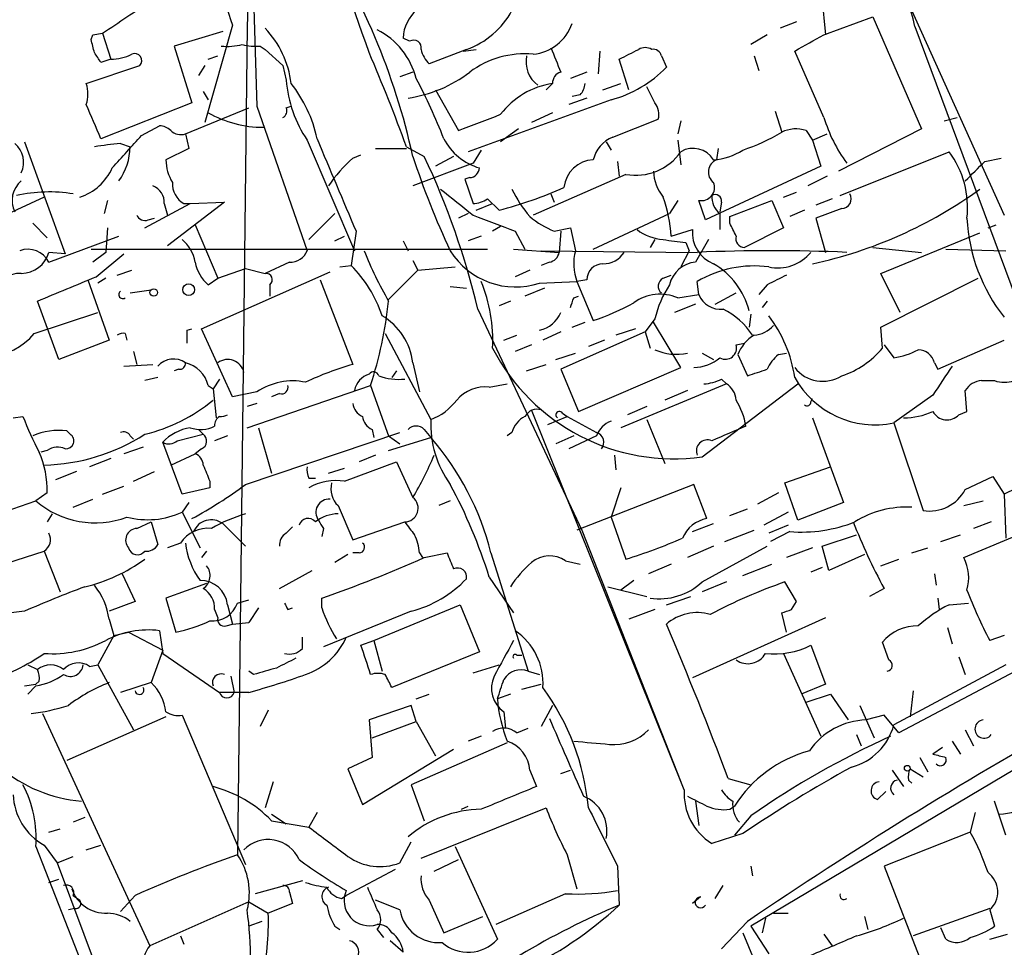
# Model space of a CAD drawing. Extents: x 15 to 895, y 1714 to 35172.
# Drawn here: x 411 to 462, y 1776 to 1824 of the extents above; entities that cross this region are included whole.
import ezdxf

# ---------------------------------------------------------------- set-up
doc = ezdxf.new("R2010")
doc.units = 0
doc.header["$MEASUREMENT"] = 0
doc.layers.add('MAIN', color=5, linetype='CONTINUOUS')

msp = doc.modelspace()

# ---------------------------------------------------------------- linework, layer by layer
at = {"layer": 'MAIN'}
for p, q in [((422.7407, 1841.9896), (423.418, 1819.8069)), ((453.644, 1833.4383), (462.3647, 1814.1343)), ((422.9947, 1826.3263), (422.91, 1823.9556)), ((452.7973, 1826.1569), (453.0513, 1823.5323)), ((422.148, 1824.0403), (420.7087, 1818.9603)), ((451.5273, 1824.2096), (450.6807, 1823.8709)), ((452.9667, 1823.5323), (455.5067, 1824.4636)), ((455.5067, 1824.4636), (458.0467, 1818.6216)), ((414.782, 1823.2783), (414.8667, 1823.5323)), ((414.8667, 1823.5323), (415.3747, 1823.6169)), ((415.3747, 1823.6169), (415.798, 1822.2623)), ((421.64, 1823.7016), (419.1, 1822.9396)), ((422.91, 1823.9556), (422.402, 1780.7756)), ((450.0033, 1823.5323), (449.1567, 1823.0243)), ((457.708, 1823.9556), (468.2913, 1795.4229)), ((431.3767, 1823.1936), (431.038, 1823.3629)), ((419.1, 1822.9396), (420.0313, 1819.9763)), ((423.5873, 1822.9396), (423.8413, 1822.7703)), ((423.8413, 1822.7703), (424.7727, 1821.9236)), ((434.34, 1822.7703), (432.3927, 1822.0083)), ((434.1707, 1822.6856), (434.848, 1822.7703)), ((441.2827, 1822.6856), (441.198, 1821.5003)), ((452.9667, 1819.2143), (451.4427, 1822.6856)), ((415.798, 1822.2623), (415.29, 1822.0929)), ((420.878, 1822.2623), (421.386, 1822.4316)), ((442.8067, 1820.6536), (442.2987, 1822.2623)), ((444.5, 1822.4316), (444.754, 1821.8389)), ((449.326, 1822.4316), (449.58, 1821.6696)), ((414.528, 1820.9923), (417.322, 1821.9236)), ((420.7087, 1821.9236), (420.37, 1821.4156)), ((424.7727, 1821.9236), (424.942, 1821.1616)), ((431.546, 1821.5849), (430.8687, 1821.3309)), ((440.6053, 1821.5849), (439.7587, 1821.2463)), ((438.4887, 1820.6536), (438.8273, 1820.9923)), ((441.452, 1820.6536), (442.3833, 1820.9923)), ((420.624, 1820.5689), (420.878, 1820.1456)), ((432.7313, 1820.6536), (433.9167, 1818.5369)), ((444.1613, 1819.9763), (443.738, 1820.8229)), ((420.0313, 1819.9763), (415.29, 1818.1136)), ((441.8753, 1820.1456), (434.4247, 1817.4363)), ((440.6053, 1820.2303), (439.674, 1819.8916)), ((440.2667, 1820.3996), (439.8433, 1820.3149)), ((419.6927, 1818.3676), (422.9947, 1819.7223)), ((423.418, 1819.8069), (426.0427, 1812.2716)), ((424.942, 1819.7223), (425.196, 1819.8069)), ((438.8273, 1819.4683), (437.7267, 1818.9603)), ((450.4267, 1819.5529), (450.7653, 1818.4523)), ((441.96, 1818.1983), (444.3307, 1819.1296)), ((445.516, 1819.0449), (445.3467, 1818.3676)), ((459.232, 1819.0449), (459.9093, 1819.2143)), ((417.4067, 1818.2829), (418.338, 1818.7909)), ((419.6927, 1818.3676), (419.862, 1817.6056)), ((437.0493, 1818.6216), (436.118, 1817.9443)), ((452.0353, 1818.5369), (452.374, 1818.0289)), ((452.374, 1818.0289), (453.136, 1818.3676)), ((458.0467, 1818.6216), (453.7287, 1816.4203)), ((411.3107, 1817.9443), (413.4273, 1812.1023)), ((416.306, 1817.8596), (416.814, 1817.6903)), ((426.0427, 1818.0289), (428.498, 1812.2716)), ((441.6213, 1817.9443), (441.8753, 1817.5209)), ((445.3467, 1818.0289), (445.516, 1816.7589)), ((452.374, 1818.0289), (452.7973, 1816.6743)), ((419.862, 1817.6056), (418.6767, 1817.0129)), ((429.5987, 1817.6056), (431.2073, 1817.6056)), ((431.2073, 1817.6903), (432.1387, 1817.1823)), ((435.102, 1817.5209), (434.6787, 1816.8436)), ((447.3787, 1817.0129), (447.4633, 1817.6056)), ((453.8133, 1815.1503), (459.486, 1817.4363)), ((428.4133, 1817.0976), (428.8367, 1817.2669)), ((434.6787, 1816.8436), (431.546, 1815.6583)), ((433.6627, 1817.1823), (432.7313, 1816.6743)), ((442.214, 1816.9283), (442.2987, 1816.1663)), ((461.3487, 1816.9283), (462.1953, 1817.0976)), ((452.7973, 1816.6743), (446.786, 1813.8803)), ((434.5093, 1816.0816), (434.2553, 1815.9969)), ((434.2553, 1815.9969), (434.6787, 1814.7269)), ((442.6373, 1816.2509), (437.8113, 1814.1343)), ((453.136, 1816.1663), (452.12, 1815.6583)), ((450.85, 1815.0656), (451.5273, 1815.3196)), ((412.3267, 1815.0656), (409.956, 1813.9649)), ((415.6287, 1814.8963), (415.4593, 1814.2189)), ((421.7247, 1814.8116), (418.7613, 1812.5256)), ((419.9467, 1814.7269), (421.7247, 1814.8116)), ((435.4407, 1814.9809), (436.0333, 1814.3883)), ((438.7427, 1815.2349), (438.912, 1814.8116)), ((445.3467, 1814.8963), (444.9233, 1814.2189)), ((446.786, 1813.8803), (446.4473, 1814.8963)), ((447.6327, 1814.8116), (447.548, 1814.3036)), ((448.056, 1814.0496), (450.2573, 1814.8963)), ((450.2573, 1814.8963), (450.85, 1813.4569)), ((453.39, 1814.9809), (452.5433, 1814.6423)), ((417.576, 1813.4569), (419.9467, 1814.7269)), ((418.592, 1814.7269), (418.7613, 1814.1343)), ((419.608, 1814.7269), (419.9467, 1814.7269)), ((434.848, 1814.3883), (435.6947, 1814.7269)), ((451.9507, 1814.3883), (451.1887, 1814.0496)), ((453.898, 1814.4729), (452.5433, 1813.9649)), ((417.7453, 1813.8803), (418.084, 1813.9649)), ((426.1273, 1812.8643), (427.482, 1814.2189)), ((434.4247, 1814.2189), (433.9167, 1813.9649)), ((440.944, 1812.3563), (444.9233, 1814.2189)), ((447.548, 1814.2189), (447.548, 1813.3723)), ((448.056, 1813.7109), (448.056, 1814.0496)), ((452.5433, 1813.9649), (453.0513, 1812.1869)), ((411.734, 1813.7109), (412.496, 1812.9489)), ((415.6287, 1813.4569), (415.544, 1812.1869)), ((420.2007, 1813.6263), (421.386, 1810.8323)), ((428.5827, 1813.2876), (428.3287, 1811.5096)), ((436.118, 1813.5416), (435.6947, 1813.2876)), ((436.88, 1813.2876), (437.388, 1812.3563)), ((438.912, 1813.2876), (439.7587, 1813.4569)), ((439.2507, 1813.2876), (439.166, 1812.1869)), ((439.7587, 1813.4569), (440.0127, 1812.2716)), ((445.008, 1813.0336), (446.1087, 1813.3723)), ((450.85, 1813.4569), (448.818, 1812.4409)), ((461.518, 1813.4569), (461.9413, 1813.6263)), ((412.5807, 1811.6789), (416.2213, 1813.0336)), ((427.482, 1812.7796), (427.99, 1813.0336)), ((431.038, 1812.7796), (431.292, 1812.2716)), ((435.102, 1813.0336), (434.4247, 1812.7796)), ((444.1613, 1812.8643), (443.9073, 1812.4409)), ((446.9553, 1812.8643), (446.278, 1811.6789)), ((455.93, 1811.0863), (461.0947, 1813.2029)), ((414.782, 1812.3563), (435.4407, 1812.3563)), ((436.7953, 1812.3563), (439.166, 1812.1869)), ((438.2347, 1812.2716), (446.3627, 1812.1869)), ((445.9393, 1812.2716), (445.516, 1811.4249)), ((445.77, 1812.6949), (445.9393, 1812.2716)), ((455.5067, 1812.4409), (458.0467, 1812.1869)), ((459.3167, 1812.3563), (462.4493, 1812.2716)), ((413.4273, 1812.1023), (412.5807, 1812.1869)), ((415.544, 1812.1869), (414.8667, 1811.6789)), ((415.036, 1810.9169), (416.4753, 1812.1023)), ((431.546, 1811.7636), (431.8, 1811.2556)), ((416.1367, 1811.0016), (416.8987, 1811.2556)), ((421.386, 1810.8323), (422.8253, 1811.3403)), ((422.8253, 1811.3403), (423.8413, 1811.0863)), ((425.1113, 1811.6789), (423.8413, 1811.0863)), ((427.736, 1811.4249), (428.3287, 1811.5096)), ((431.8, 1811.2556), (430.276, 1809.7316)), ((431.8, 1811.2556), (433.7473, 1811.4249)), ((437.642, 1811.2556), (436.88, 1810.9169)), ((438.658, 1811.6789), (438.2347, 1811.5096)), ((414.6127, 1810.7476), (415.7133, 1807.6149)), ((415.544, 1810.8323), (415.1207, 1810.5783)), ((420.5393, 1808.2076), (427.228, 1811.1709)), ((420.878, 1810.4936), (421.386, 1810.8323)), ((426.72, 1810.7476), (428.4133, 1806.3449)), ((438.15, 1810.5783), (440.0973, 1810.6629)), ((440.6053, 1810.7476), (440.0973, 1810.6629)), ((440.0973, 1810.6629), (440.944, 1808.6309)), ((444.5847, 1810.8323), (445.008, 1811.0016)), ((446.4473, 1809.9856), (446.3627, 1810.6629)), ((456.946, 1809.0543), (455.93, 1811.0863)), ((455.93, 1808.2923), (461.01, 1810.8323)), ((416.814, 1810.0703), (417.9147, 1810.2396)), ((424.0953, 1810.4936), (424.0953, 1809.9009)), ((433.4933, 1810.4089), (434.34, 1810.3243)), ((438.404, 1810.3243), (437.388, 1809.9009)), ((450.0033, 1810.4936), (449.58, 1809.9856)), ((413.0887, 1806.5989), (411.988, 1809.6469)), ((436.626, 1809.6469), (436.0333, 1809.3929)), ((439.928, 1809.8163), (440.182, 1809.9009)), ((445.3467, 1809.8163), (446.4473, 1809.9856)), ((447.294, 1809.4776), (448.3947, 1810.0703)), ((450.0033, 1809.6469), (449.7493, 1809.3083)), ((434.9327, 1809.2236), (440.3513, 1797.7089)), ((446.278, 1809.4776), (445.1773, 1809.0543)), ((411.8187, 1807.9536), (415.1207, 1809.0543)), ((444.1613, 1808.7156), (443.6533, 1808.0383)), ((449.1567, 1808.9696), (449.072, 1808.2923)), ((419.7773, 1808.1229), (420.0313, 1808.2076)), ((422.148, 1804.6516), (420.5393, 1808.2076)), ((439.8433, 1808.2923), (440.5207, 1808.5463)), ((443.1453, 1808.2076), (442.1293, 1807.8689)), ((445.516, 1806.1756), (444.0767, 1808.5463)), ((456.0147, 1807.1916), (455.93, 1808.2923)), ((415.7133, 1807.6149), (413.0887, 1806.5989)), ((416.56, 1807.9536), (416.6447, 1807.6149)), ((430.1067, 1807.9536), (432.4773, 1803.4663)), ((436.2873, 1807.6149), (436.9647, 1807.8689)), ((439.2507, 1808.0383), (438.3193, 1807.6149)), ((443.6533, 1808.0383), (439.2507, 1806.0909)), ((441.5367, 1807.6149), (440.69, 1807.2763)), ((443.6533, 1808.0383), (443.9073, 1807.1916)), ((458.8933, 1806.0909), (462.3647, 1807.6149)), ((437.7267, 1807.3609), (436.88, 1807.0223)), ((448.3947, 1807.3609), (448.818, 1807.4456)), ((456.0993, 1807.3609), (456.6073, 1806.6836)), ((416.9833, 1807.0223), (417.1527, 1806.3449)), ((438.9967, 1806.5989), (440.0127, 1806.9376)), ((446.6167, 1806.9376), (447.2093, 1806.5989)), ((448.4793, 1806.8529), (448.9873, 1805.7523)), ((450.596, 1806.8529), (451.0193, 1806.9376)), ((416.4753, 1806.2603), (417.9993, 1806.3449)), ((419.354, 1806.0909), (419.1, 1806.0063)), ((431.546, 1806.4296), (431.8847, 1804.9056)), ((437.4727, 1806.0063), (438.4887, 1806.3449)), ((439.2507, 1806.0909), (440.182, 1803.8896)), ((440.182, 1803.8896), (445.516, 1806.1756)), ((458.724, 1806.4296), (458.8933, 1806.0909)), ((418.2533, 1805.6676), (417.576, 1805.4983)), ((421.4707, 1805.5829), (421.132, 1805.0749)), ((430.6993, 1806.0063), (430.4453, 1805.6676)), ((447.6327, 1805.5829), (447.8867, 1805.3289)), ((420.878, 1805.2443), (421.132, 1805.0749)), ((421.132, 1805.0749), (421.3013, 1803.5509)), ((422.91, 1803.0429), (429.3447, 1805.2443)), ((429.3447, 1805.2443), (430.276, 1802.6196)), ((435.5253, 1805.1596), (436.4567, 1805.3289)), ((447.8867, 1805.3289), (442.3833, 1803.0429)), ((446.6167, 1801.5189), (451.612, 1805.3289)), ((461.1793, 1805.4983), (461.8567, 1805.4983)), ((423.418, 1804.9056), (422.148, 1804.6516)), ((424.6033, 1804.8209), (424.18, 1804.6516)), ((445.8547, 1804.9903), (444.6693, 1804.4823)), ((452.2893, 1804.3976), (452.374, 1804.5669)), ((458.6393, 1804.7363), (456.6073, 1803.2969)), ((460.4173, 1803.8896), (460.3327, 1804.9903)), ((423.418, 1804.3129), (422.91, 1804.1436)), ((443.738, 1804.1436), (442.722, 1803.7203)), ((410.718, 1803.5509), (411.226, 1803.6356)), ((445.6853, 1784.1623), (437.7267, 1803.9743)), ((438.5733, 1803.2123), (439.5893, 1803.6356)), ((439.3353, 1803.8049), (439.5893, 1803.6356)), ((439.5893, 1803.6356), (441.1133, 1802.7889)), ((452.374, 1803.5509), (453.9827, 1799.1483)), ((459.994, 1803.7203), (460.4173, 1803.8896)), ((423.5027, 1803.0429), (424.18, 1800.6723)), ((443.738, 1803.4663), (444.6693, 1801.1803)), ((456.6073, 1803.2969), (458.1313, 1798.7249)), ((413.512, 1802.8736), (413.6813, 1802.7043)), ((416.814, 1802.6196), (416.9833, 1802.4503)), ((419.2693, 1802.3656), (420.624, 1802.7043)), ((420.37, 1802.9583), (420.624, 1802.7043)), ((421.894, 1802.6196), (421.2167, 1802.3656)), ((422.8253, 1800.0796), (430.8687, 1802.7889)), ((429.4293, 1802.9583), (429.514, 1802.5349)), ((430.276, 1802.6196), (430.8687, 1802.1963)), ((430.276, 1801.8576), (432.4773, 1802.5349)), ((432.1387, 1802.9583), (432.4773, 1802.5349)), ((436.7107, 1802.7889), (436.4567, 1802.6196)), ((439.928, 1802.6196), (438.9967, 1802.1963)), ((441.1133, 1802.6196), (439.674, 1801.9423)), ((417.4913, 1802.0269), (416.4753, 1801.6883)), ((419.5233, 1799.5716), (418.5073, 1802.2809)), ((420.5393, 1801.9423), (420.2007, 1801.6883)), ((412.496, 1801.8576), (412.1573, 1801.7729)), ((415.798, 1801.4343), (414.6973, 1801.0109)), ((418.9307, 1801.0956), (420.2007, 1801.6883)), ((429.5987, 1801.6036), (428.752, 1801.2649)), ((442.0447, 1801.6036), (442.1293, 1800.8416)), ((427.1433, 1800.6723), (427.99, 1800.9263)), ((427.99, 1800.2489), (430.6993, 1801.2649)), ((430.6993, 1801.2649), (431.546, 1799.4023)), ((450.9347, 1800.1643), (453.3053, 1801.0109)), ((414.02, 1800.7569), (412.9193, 1800.3336)), ((416.9833, 1800.2489), (418.084, 1800.7569)), ((426.1273, 1800.4183), (426.466, 1800.4183)), ((460.3327, 1799.8256), (461.772, 1800.5029)), ((461.772, 1800.5029), (462.3647, 1799.5716)), ((464.7353, 1800.7569), (462.3647, 1799.5716)), ((415.3747, 1799.5716), (416.4753, 1799.9949)), ((420.9627, 1799.9103), (419.5233, 1799.5716)), ((420.9627, 1800.2489), (420.9627, 1799.9103)), ((446.1933, 1800.0796), (440.0973, 1797.7089)), ((442.3833, 1799.9103), (441.8753, 1798.3863)), ((446.8707, 1798.3016), (446.1933, 1800.0796)), ((451.612, 1798.2169), (450.9347, 1800.1643)), ((412.496, 1799.6563), (411.9033, 1799.2329)), ((450.596, 1799.6563), (449.4953, 1799.0636)), ((462.3647, 1799.5716), (462.4493, 1797.2856)), ((406.9927, 1797.5396), (411.9033, 1799.2329)), ((413.8507, 1798.8943), (414.8667, 1799.3176)), ((419.862, 1799.1483), (419.5233, 1798.6403)), ((427.6513, 1798.9789), (428.4133, 1797.2009)), ((433.4933, 1799.2329), (432.9007, 1798.9789)), ((453.9827, 1799.1483), (451.612, 1798.2169)), ((460.248, 1798.9789), (461.264, 1799.2329)), ((460.248, 1796.2696), (466.9367, 1799.0636)), ((412.75, 1798.5556), (412.496, 1798.1323)), ((419.5233, 1798.6403), (420.4547, 1796.7776)), ((441.8753, 1798.3863), (442.6373, 1796.1849)), ((448.056, 1798.4709), (448.9873, 1798.8096)), ((451.104, 1798.6403), (449.834, 1797.9629)), ((417.1527, 1797.7936), (417.9147, 1798.1323)), ((417.9147, 1798.1323), (418.2533, 1796.9469)), ((421.64, 1798.0476), (422.8253, 1796.8623)), ((424.942, 1797.5396), (425.2807, 1797.8783)), ((428.4133, 1797.2009), (431.1227, 1798.1323)), ((446.1087, 1797.6243), (447.2093, 1798.0476)), ((451.104, 1797.9629), (450.088, 1797.5396)), ((461.6873, 1798.1323), (460.756, 1797.7936)), ((426.8893, 1797.7936), (426.8047, 1797.3703)), ((440.3513, 1797.7089), (445.516, 1784.5856)), ((447.802, 1797.1163), (449.326, 1797.7089)), ((451.1887, 1797.6243), (450.1727, 1797.1163)), ((452.882, 1796.8623), (454.66, 1797.4549)), ((459.0627, 1797.1163), (460.0787, 1797.4549)), ((419.4387, 1797.0316), (418.7613, 1796.7776)), ((447.2093, 1796.8623), (445.8547, 1796.2696)), ((446.6167, 1794.9996), (450.0033, 1796.8623)), ((453.2207, 1795.5923), (452.882, 1796.8623)), ((407.0773, 1794.9149), (412.3267, 1796.6083)), ((412.3267, 1796.6083), (413.1733, 1794.4916)), ((420.7933, 1796.6083), (420.5393, 1796.2696)), ((428.1593, 1796.4389), (427.482, 1796.0156)), ((428.752, 1796.5236), (428.4133, 1796.5236)), ((431.8847, 1796.5236), (432.054, 1796.2696)), ((432.1387, 1796.2696), (433.324, 1796.5236)), ((435.61, 1796.5236), (437.5573, 1790.3429)), ((452.374, 1796.7776), (451.0193, 1796.2696)), ((455.0833, 1796.4389), (453.2207, 1795.5923)), ((457.5387, 1796.5236), (458.3853, 1796.7776)), ((439.5047, 1796.1003), (440.2667, 1795.9309)), ((445.008, 1795.9309), (443.8227, 1795.4229)), ((448.7333, 1795.3383), (450.2573, 1795.9309)), ((455.93, 1795.8463), (456.8613, 1796.1849)), ((416.3907, 1795.4229), (417.068, 1793.9836)), ((424.6033, 1794.6609), (426.2967, 1795.5923)), ((452.882, 1795.7616), (452.2893, 1795.5076)), ((458.724, 1795.4229), (458.8087, 1794.8303)), ((420.7933, 1794.9149), (418.6767, 1794.1529)), ((435.5253, 1795.2536), (436.7953, 1793.3909)), ((443.0607, 1795.0843), (442.3833, 1794.5763)), ((447.8867, 1794.9996), (446.6167, 1794.4916)), ((451.5273, 1793.9836), (450.9347, 1794.9996)), ((441.706, 1794.7456), (443.738, 1794.2376)), ((456.0993, 1794.6609), (455.3373, 1794.2376)), ((417.068, 1793.9836), (415.7133, 1793.4756)), ((418.6767, 1794.1529), (419.1847, 1792.3749)), ((421.894, 1793.8143), (422.148, 1792.7983)), ((422.402, 1793.8989), (422.9947, 1794.0683)), ((426.8047, 1793.6449), (426.8047, 1794.1529)), ((429.514, 1791.9516), (434.0013, 1793.8143)), ((434.0013, 1793.8143), (435.0173, 1791.3589)), ((444.754, 1793.8143), (446.024, 1794.2376)), ((451.2733, 1793.5603), (451.5273, 1793.9836)), ((458.8933, 1794.1529), (458.978, 1793.5603)), ((459.486, 1793.8143), (460.502, 1793.8989)), ((411.3107, 1793.4756), (409.8713, 1793.3063)), ((421.2167, 1793.5603), (421.386, 1793.1369)), ((423.5027, 1793.6449), (422.9947, 1792.8829)), ((425.0267, 1793.5603), (425.2807, 1793.6449)), ((431.4613, 1793.4756), (426.8893, 1791.6129)), ((444.1613, 1793.5603), (442.8067, 1793.0523)), ((451.0193, 1792.3749), (450.7653, 1793.3909)), ((415.7133, 1793.0523), (415.9673, 1792.2056)), ((421.8093, 1792.7136), (422.148, 1792.7983)), ((422.148, 1792.7983), (422.9947, 1792.8829)), ((453.0513, 1793.1369), (446.1087, 1790.0043)), ((415.9673, 1792.2056), (415.1207, 1790.6816)), ((415.9673, 1792.2056), (416.7293, 1792.3749)), ((416.7293, 1792.3749), (418.5073, 1791.4436)), ((418.338, 1792.4596), (418.5073, 1791.2743)), ((466.4287, 1792.2056), (456.8613, 1787.1256)), ((459.4013, 1792.6289), (459.6553, 1791.7823)), ((462.3647, 1792.2056), (461.6027, 1791.9516)), ((425.7887, 1791.5283), (425.7887, 1792.1209)), ((428.8367, 1791.6976), (429.514, 1791.9516)), ((429.514, 1791.9516), (429.9373, 1790.3429)), ((452.2893, 1791.6976), (453.0513, 1789.6656)), ((456.3533, 1790.9356), (456.0147, 1791.8669)), ((418.5073, 1791.4436), (417.9147, 1789.7503)), ((418.5073, 1791.2743), (421.4707, 1789.2423)), ((435.0173, 1791.3589), (430.4453, 1789.4963)), ((436.9647, 1791.1896), (437.2187, 1791.1896)), ((450.85, 1791.2743), (452.7973, 1786.9563)), ((411.48, 1790.6816), (411.988, 1790.4276)), ((414.6973, 1790.5969), (415.1207, 1790.6816)), ((415.1207, 1790.6816), (416.9833, 1787.2949)), ((434.6787, 1790.2583), (436.0333, 1790.6816)), ((462.4493, 1790.6816), (456.6073, 1787.5489)), ((459.994, 1791.1049), (460.3327, 1790.1736)), ((423.2487, 1790.1736), (422.9947, 1790.3429)), ((437.5573, 1790.3429), (438.15, 1790.1736)), ((411.3107, 1789.5809), (411.9033, 1789.6656)), ((412.0727, 1789.8349), (411.9033, 1789.6656)), ((417.9147, 1789.7503), (416.306, 1789.2423)), ((422.0633, 1790.0889), (422.2327, 1789.2423)), ((437.2187, 1789.4116), (438.2347, 1789.6656)), ((453.0513, 1789.6656), (451.7813, 1789.1576)), ((411.9033, 1789.5809), (411.48, 1789.1576)), ((422.9947, 1789.2423), (421.4707, 1789.2423)), ((431.7153, 1788.9036), (432.3927, 1789.1576)), ((436.626, 1789.1576), (435.9487, 1788.9036)), ((452.0353, 1788.7343), (453.3053, 1789.1576)), ((453.3053, 1789.1576), (454.2367, 1787.8029)), ((457.6233, 1789.3269), (457.454, 1787.9723)), ((412.242, 1788.1416), (417.83, 1776.0343)), ((424.0107, 1788.3109), (423.5873, 1787.4643)), ((431.4613, 1788.5649), (429.26, 1787.8029)), ((431.7153, 1787.7183), (431.4613, 1788.5649)), ((436.2873, 1788.2263), (436.372, 1787.3796)), ((438.8273, 1788.5649), (438.2347, 1787.4643)), ((454.8293, 1788.5649), (455.5913, 1786.8716)), ((418.6767, 1787.9723), (413.512, 1785.6863)), ((419.5233, 1788.0569), (422.8253, 1780.2676)), ((429.26, 1787.8029), (429.4293, 1785.8556)), ((429.4293, 1786.8716), (431.7153, 1787.7183)), ((431.7153, 1787.7183), (432.7313, 1785.9403)), ((456.0993, 1788.0569), (455.168, 1787.8029)), ((456.8613, 1787.1256), (456.0993, 1788.0569)), ((436.9647, 1787.1256), (437.5573, 1787.3796)), ((466.09, 1787.1256), (449.1567, 1777.0503)), ((460.3327, 1787.2949), (460.756, 1786.4483)), ((436.4567, 1786.6176), (431.4613, 1784.4163)), ((435.102, 1786.9563), (434.4247, 1786.7023)), ((454.66, 1787.0409), (454.914, 1786.4483)), ((459.6553, 1786.7023), (460.0787, 1786.0249)), ((428.9213, 1783.4003), (433.6627, 1786.2789)), ((459.1473, 1786.3636), (458.6393, 1786.0249)), ((429.4293, 1785.8556), (428.1593, 1785.2629)), ((457.962, 1785.8556), (458.3853, 1785.0936)), ((428.1593, 1785.2629), (428.9213, 1783.4003)), ((437.642, 1785.1783), (437.9807, 1784.3316)), ((439.2507, 1785.0089), (439.7587, 1785.1783)), ((456.5227, 1785.1783), (457.1153, 1784.3316)), ((457.454, 1785.2629), (458.1313, 1784.8396)), ((424.2647, 1784.5856), (423.8413, 1783.2309)), ((447.9713, 1784.7549), (449.1567, 1784.4163)), ((457.3693, 1784.6703), (457.5387, 1784.5009)), ((431.4613, 1784.4163), (432.1387, 1782.5536)), ((455.7607, 1783.6543), (456.184, 1784.0776)), ((446.278, 1783.5696), (446.4473, 1782.2996)), ((462.4493, 1781.7916), (461.8567, 1783.5696)), ((426.5507, 1782.9769), (426.1273, 1782.2149)), ((431.9693, 1780.6063), (438.4887, 1783.2309)), ((434.086, 1783.1463), (434.4247, 1783.3156)), ((448.056, 1783.1463), (448.31, 1783.3156)), ((460.8407, 1782.9769), (460.5867, 1781.9609)), ((414.4433, 1782.7229), (413.8507, 1782.4689)), ((424.18, 1782.8923), (424.942, 1782.3843)), ((424.18, 1782.5536), (426.1273, 1782.2149)), ((449.1567, 1782.8076), (448.31, 1781.7916)), ((412.5807, 1781.9609), (413.1733, 1782.1303)), ((460.5867, 1781.9609), (456.0993, 1780.1829)), ((430.8687, 1780.3523), (431.4613, 1781.4529)), ((448.7333, 1781.8763), (447.1247, 1781.3683)), ((411.9033, 1781.1989), (415.3747, 1772.3089)), ((412.3267, 1781.2836), (413.004, 1780.3523)), ((414.528, 1781.0296), (415.29, 1781.2836)), ((433.7473, 1781.1989), (435.9487, 1776.3729)), ((413.004, 1780.3523), (413.8507, 1780.6909)), ((432.6467, 1779.9289), (433.9167, 1780.5216)), ((439.5893, 1780.7756), (440.0973, 1778.9976)), ((413.004, 1780.3523), (416.052, 1772.2243)), ((430.6147, 1780.0136), (428.0747, 1778.6589)), ((442.214, 1780.1829), (442.2987, 1778.1509)), ((449.1567, 1780.1829), (449.2413, 1779.6749)), ((456.0993, 1780.1829), (458.1313, 1774.9336)), ((412.5807, 1779.3363), (413.0887, 1779.5056)), ((425.7887, 1779.4209), (423.3333, 1778.7436)), ((447.294, 1778.4896), (447.7173, 1779.1669)), ((413.8507, 1778.6589), (414.1893, 1778.4049)), ((417.068, 1778.6589), (416.306, 1777.8123)), ((425.1113, 1778.8283), (425.2807, 1778.2356)), ((427.8207, 1778.4896), (428.0747, 1778.6589)), ((430.8687, 1777.8969), (429.5987, 1778.4049)), ((432.3927, 1778.4049), (433.1547, 1776.7116)), ((439.5047, 1778.7436), (435.864, 1777.1349)), ((446.532, 1778.5743), (446.1087, 1778.2356)), ((413.9353, 1777.9816), (413.5967, 1777.8969)), ((422.9947, 1778.3203), (417.83, 1776.0343)), ((422.9947, 1778.3203), (424.0107, 1777.7276)), ((425.2807, 1778.2356), (424.0107, 1777.7276)), ((461.6027, 1777.9816), (457.6233, 1776.5423)), ((461.6027, 1777.8969), (461.8567, 1777.0503)), ((433.1547, 1776.7116), (435.1867, 1777.5583)), ((449.9187, 1777.4736), (449.7493, 1776.7116)), ((450.342, 1777.7276), (451.104, 1777.7276)), ((455.0833, 1777.5583), (455.2527, 1776.8809)), ((423.672, 1777.3043), (422.9947, 1777.0503)), ((427.482, 1777.0503), (427.736, 1776.8809)), ((429.6833, 1776.8809), (430.022, 1776.4576)), ((448.9873, 1777.3043), (447.6327, 1775.8649)), ((449.1567, 1777.0503), (450.088, 1775.6109)), ((459.3167, 1776.3729), (459.0627, 1776.9656)), ((419.4387, 1776.5423), (419.608, 1776.1189)), ((431.038, 1775.6956), (430.3607, 1776.2883)), ((448.7333, 1776.7116), (450.4267, 1772.6476)), ((452.9667, 1776.6269), (453.39, 1776.0343)), ((461.6027, 1776.3729), (462.534, 1776.6269))]:
    msp.add_line(p, q, dxfattribs=at)
for centre, radius in [((418.0416, 1810.0915), 0.1951), ((419.862, 1810.2397), 0.3052), ((457.3058, 1785.2841), 0.1496)]:
    msp.add_circle(centre, radius, dxfattribs=at)
for centre, radius, start, end in [((225.1431, 1752.9563), 215.6712, 18.839619, 23.398039), ((418.8907, 1814.6856), 39.9088, 13.4313, 32.96591), ((634.2851, 1910.6562), 190.5462, 203.711712, 208.620438), ((396.6627, 1809.5273), 35.7134, 12.37714, 33.43475), ((429.6545, 1826.9269), 8.0424, 167.28605, 201.03408), ((-6.7129, 2459.4751), 763.1996, 303.5765152, 303.8056938), ((433.0865, 1823.2737), 2.0504, 83.34844, 177.50668), ((432.9302, 1826.814), 4.2824, 289.22065, 331.98142), ((437.5637, 1824.9167), 2.4131, 275.8892, 340.84576), ((420.3352, 1820.4628), 4.8896, 6.21687, 44.18796), ((427.9478, 1820.3151), 3.8809, 13.88335, 63.43627), ((240.5144, 2204.1365), 435.8848, 298.940978, 299.170144), ((245.5108, 1780.6131), 174.5653, 13.917688, 14.146863), ((421.8516, 1826.2837), 3.3572, 264.9366, 283.86322), ((423.3757, 1825.7754), 2.8437, 255.33971, 274.26735), ((431.5884, 1822.8635), 0.3921, 346.2508, 122.6729), ((288.1091, 1737.6642), 152.6538, 33.578089, 33.807251), ((415.8222, 1824.6692), 2.407, 269.42394, 296.56612), ((417.0511, 1822.1776), 0.3714, 316.84409, 114.22564), ((352.0713, 1789.1503), 84.1251, 19.831584, 23.430045), ((433.5959, 1823.1755), 1.6763, 193.98816, 224.1299), ((437.3655, 1817.7779), 4.7593, 84.6253, 126.87905), ((756.5395, 1949.237), 342.0047, 201.68683, 201.915982), ((315.8067, 2076.5163), 283.9812, 296.45046, 296.679643), ((443.6533, 1822.1774), 0.6828, 60.2624, 119.73031), ((444.0597, 1822.3215), 0.4539, 14.03931, 98.5782), ((438.9121, 1822.1141), 1.474, 167.561, 234.93633), ((430.2855, 1827.1189), 6.9617, 278.31272, 307.35252), ((439.4036, 1821.0281), 0.5774, 105.3552, 183.55467), ((440.3275, 1826.0705), 6.1238, 284.64056, 316.28955), ((412.7931, 1820.442), 1.8201, 342.39828, 17.59872), ((431.4723, 1821.6963), 6.5522, 184.68093, 214.03689), ((419.8525, 1816.7196), 6.8417, 11.75633, 38.64608), ((408.41, 1808.6411), 26.4958, 20.94731, 28.40774), ((439.4577, 1816.8449), 4.1951, 98.64274, 142.75942), ((439.5638, 1821.0516), 0.9587, 317.15144, 356.45386), ((443.3989, 1819.3835), 0.9658, 344.75789, 37.86666), ((-29.5728, 1628.5104), 483.5828, 23.083994, 23.313187), ((423.7726, 1824.5848), 5.8785, 240.5015, 269.84503), ((424.6032, 1819.553), 0.3787, 296.58535, 26.55152), ((223.3372, 2369.2986), 589.6458, 290.9239703, 291.1531476), ((460.419, 1821.4586), 7.7829, 196.75996, 216.36782), ((418.279, 1817.8348), 0.9579, 47.13205, 86.46881), ((419.4463, 1819.0581), 0.7331, 225.30946, 289.63858), ((445.4537, 1827.3581), 10.3695, 288.43774, 300.81271), ((451.5041, 1816.9361), 1.6866, 71.6424, 115.97862), ((409.983, 1816.8779), 1.2789, 334.91166, 50.13879), ((418.3444, 1796.044), 21.9106, 95.33809, 98.90873), ((-6.6912, 2198.4462), 569.5465, 317.897628, 318.126805), ((1634.0903, 2323.7105), 1309.1142, 202.7190636, 202.9482419), ((435.8677, 1819.5291), 3.0601, 207.55317, 253.8648), ((442.6376, 1816.5894), 1.7457, 112.83875, 165.96057), ((413.6815, 1817.7467), 3.133, 324.16086, 358.96851), ((443.1517, 1819.0897), 2.8851, 259.72926, 325.03417), ((446.1485, 1816.3683), 1.2412, 31.28515, 120.63522), ((447.0395, 1820.0622), 3.054, 273.18722, 303.68382), ((455.567, 1814.5243), 4.8824, 353.42097, 36.61407), ((421.0472, 1817.049), 2.3708, 180.87248, 211.01059), ((433.5347, 1811.2986), 7.7367, 131.44941, 145.70133), ((472.1647, 1830.4479), 42.73, 198.08644, 205.17443), ((395.3333, 1799.7915), 40.7072, 13.39752, 25.29105), ((441.0153, 1815.411), 1.6036, 92.54853, 174.18026), ((447.6311, 1816.3721), 0.6888, 111.49862, 232.23664), ((206.8157, 2070.4453), 359.2463, 314.88542, 315.11458), ((413.3016, 1817.7548), 2.8319, 288.26796, 335.7039), ((434.4671, 1816.6318), 0.5518, 274.38596, 355.61404), ((446.5155, 1816.5622), 2.4429, 183.32996, 217.77995), ((411.9777, 1814.8963), 1.316, 129.46218, 206.76754), ((420.2289, 1815.7712), 1.2149, 177.33919, 239.26594), ((446.5841, 1815.5618), 0.6794, 258.3841, 23.03248), ((412.5896, 1807.4667), 7.8699, 80.77897, 102.49209), ((417.6405, 1814.7757), 0.9527, 357.06402, 67.87697), ((772.4817, 2238.1612), 542.1344, 231.228074, 231.457257), ((431.0799, 1833.9724), 20.2008, 284.19412, 294.38459), ((442.4229, 1818.164), 6.3076, 205.09432, 220.71499), ((447.5504, 1834.106), 23.0227, 282.09394, 306.03661), ((434.5938, 1816.2515), 1.527, 273.18732, 303.68486), ((437.4104, 1812.511), 7.6155, 3.93489, 19.59962), ((448.1694, 1815.0632), 1.0483, 175.23409, 233.64714), ((447.294, 1814.8539), 0.3413, 352.88123, 119.73447), ((453.8811, 1814.9809), 0.5082, 271.9054, 29.9854), ((417.5759, 1814.3034), 0.4557, 201.7804, 291.82009), ((647.449, 2364.0221), 589.6166, 248.8468503, 249.0760389), ((440.6907, 1817.6914), 4.7495, 230.06592, 248.00616), ((469.4359, 1814.4161), 9.0299, 182.86412, 218.45587), ((444.7266, 1815.3031), 2.4429, 232.22005, 266.67004), ((447.8745, 1813.2357), 1.7711, 175.57648, 247.93907), ((278.9304, 1728.7123), 189.2835, 26.453817, 26.68304), ((418.1643, 1811.3014), 2.0711, 10.50206, 48.99182), ((447.2503, 1827.2839), 14.6639, 259.52657, 264.20621), ((448.8368, 1812.9018), 0.4613, 163.39949, 267.66421), ((411.48, 1811.1045), 1.2415, 27.55779, 109.9354), ((425.1598, 1812.6308), 0.9532, 267.08326, 337.86149), ((446.5309, 1819.1317), 18.8198, 201.3778, 210.26373), ((436.9036, 1814.4003), 4.0201, 211.9723, 288.06177), ((442.5826, 1811.6002), 2.6562, 165.35844, 200.66334), ((450.2573, 1724.8553), 87.4184, 87.44649, 92.553444), ((411.1127, 1812.6153), 1.5292, 271.07159, 343.7314), ((438.5732, 1812.2717), 0.5988, 278.14093, 351.85907), ((441.5084, 1812.8081), 1.2151, 267.33963, 329.25378), ((450.5586, 1813.6261), 2.2509, 257.93227, 320.25407), ((422.2357, 1812.0556), 2.0696, 190.48734, 229.00263), ((423.4287, 1806.7012), 6.8652, 18.54711, 44.45942), ((441.4731, 1810.7265), 0.8681, 91.39284, 178.60716), ((446.4015, 1810.1709), 1.513, 94.68188, 167.68519), ((449.3163, 1805.7106), 5.7662, 82.3089, 120.81226), ((445.1692, 1808.1124), 4.0355, 14.73598, 59.63329), ((411.0386, 1809.919), 1.1718, 84.97202, 185.02798), ((96.0194, 2572.2641), 825.4824, 292.505272, 292.7344601), ((423.8875, 1810.7553), 0.3342, 308.45094, 97.94584), ((427.9305, 1807.6522), 7.7778, 356.60499, 22.77337), ((444.7742, 1810.4255), 0.4487, 114.97756, 232.33331), ((577.5312, 1556.7078), 284.0257, 116.450478, 116.679625), ((416.433, 1809.9856), 0.2116, 126.87531, 306.87531), ((449.285, 1807.572), 5.2498, 146.18462, 167.41792), ((408.6404, 1811.9238), 21.7551, 342.11957, 353.99239), ((312.8359, 1851.8898), 133.8752, 341.453843, 341.683013), ((444.4312, 1807.6416), 2.3595, 67.17, 125.50945), ((447.5902, 1810.4511), 1.2341, 202.16093, 275.91156), ((437.1897, 1820.0338), 12.005, 288.22365, 299.27781), ((446.0454, 1805.8082), 3.8027, 32.81372, 63.91742), ((428.2511, 1806.0255), 3.3196, 6.99207, 59.47197), ((437.8123, 1809.638), 1.5523, 282.56524, 337.91278), ((444.5553, 1804.6614), 6.9605, 8.3117, 37.35705), ((250.4773, 1807.7843), 169.3003, 359.885375, 0.114591), ((449.227, 1809.3369), 1.4713, 273.85811, 319.27199), ((409.0385, 1810.349), 3.6698, 234.51133, 319.25205), ((416.4331, 1807.4879), 0.4827, 74.75737, 127.88123), ((450.3505, 1806.1543), 1.9974, 120.85897, 159.52722), ((445.1653, 1812.0753), 10.6556, 207.27878, 277.82852), ((445.2621, 1809.5634), 2.6919, 245.86203, 282.71766), ((447.8271, 1807.2025), 0.5892, 241.72559, 15.59281), ((452.398, 1810.2343), 4.7263, 288.50395, 319.92637), ((455.9297, 1810.8335), 4.2049, 279.27348, 297.59252), ((457.8653, 1806.2241), 0.8829, 13.45863, 89.22122), ((419.0695, 1805.5246), 1.0988, 55.44797, 137.96938), ((421.902, 1805.7453), 0.857, 11.8711, 127.01831), ((446.0507, 1808.6163), 2.4449, 273.34375, 307.76564), ((451.8245, 1805.2859), 1.9912, 128.09581, 156.15379), ((419.3963, 1806.3873), 0.2994, 261.87802, 8.12198), ((419.3114, 1804.863), 1.6123, 13.67943, 76.32057), ((432.7754, 1791.1422), 15.8161, 106.00974, 115.53365), ((364.8453, 2059.9216), 267.7348, 288.316974, 288.546157), ((452.9035, 1807.3165), 1.8535, 217.99021, 302.44772), ((840.1354, 1551.5062), 457.8916, 146.195334, 146.424524), ((429.6238, 1804.7433), 1.1525, 108.40036, 167.6254), ((429.4929, 1805.6677), 0.2879, 17.09395, 144.00189), ((430.7841, 1808.3764), 2.8139, 248.83268, 276.9111), ((446.5859, 1807.5868), 2.2608, 272.92581, 297.58173), ((455.628, 1807.9743), 4.7789, 208.86106, 281.82512), ((425.2806, 1802.1965), 3.2876, 78.10937, 124.50987), ((424.7021, 1805.1455), 0.3393, 253.07108, 16.92892), ((435.3318, 1803.188), 1.9811, 84.39473, 139.20641), ((447.2941, 1804.3976), 1.1039, 4.4007, 57.5308), ((461.264, 1804.3977), 1.1039, 94.4007, 147.5308), ((462.3647, 1806.9362), 1.525, 250.54204, 289.45796), ((415.5592, 1811.183), 8.7153, 283.3801, 309.74943), ((429.2238, 1804.3917), 0.8143, 185.55307, 248.19467), ((431.3771, 1806.3444), 3.0812, 290.92016, 322.81882), ((438.0231, 1803.2756), 0.73, 73.15116, 150.45371), ((444.9618, 1802.4224), 4.0035, 10.14535, 30.96572), ((452.0777, 1804.3976), 0.2116, 233.12469, 0), ((425.1685, 1808.8494), 14.8855, 200.50329, 208.38519), ((421.7667, 1803.1701), 0.5516, 122.45128, 184.41862), ((421.5553, 1804.3129), 0.6826, 262.88019, 299.75009), ((429.7318, 1803.7144), 0.8143, 185.55307, 248.19467), ((437.9665, 1802.4786), 1.2936, 116.56505, 166.1206), ((439.1801, 1803.7061), 0.184, 32.48075, 237.51925), ((457.0873, 1807.2747), 3.7239, 270.43081, 294.6305), ((459.3782, 1804.2975), 0.844, 208.90031, 316.85318), ((420.3302, 1800.578), 2.4946, 98.84343, 136.9493), ((420.4822, 1804.5768), 1.6247, 250.75539, 296.87732), ((431.7153, 1802.5136), 0.614, 46.40555, 133.58769), ((437.9598, 1803.2653), 5.4862, 177.90036, 215.4981), ((442.2989, 1802.196), 1.259, 109.66117, 160.33883), ((638.5135, 1358.247), 483.6021, 113.083996, 113.313179), ((413.0885, 1799.4882), 3.4118, 82.86957, 113.3911), ((412.0913, 1811.2325), 10.1396, 271.33029, 302.74609), ((413.4697, 1802.3515), 0.4114, 264.0843, 59.0458), ((416.4754, 1802.4504), 0.3785, 26.55151, 116.58536), ((420.3498, 1802.3491), 0.4487, 294.97756, 52.33331), ((421.4966, 1792.9905), 14.5489, 14.05439, 40.9971), ((440.9742, 1802.2858), 0.522, 318.85228, 74.54463), ((413.0358, 1801.085), 0.9425, 65.45542, 124.94122), ((418.8296, 1802.851), 0.6549, 240.51881, 312.17188), ((446.8989, 1801.8294), 0.5818, 67.16348, 202.83652), ((407.4445, 1799.7467), 5.0523, 358.97476, 23.64353), ((419.9814, 1801.0841), 0.6428, 1.02526, 70.05116), ((416.0824, 1808.5103), 17.9465, 329.50208, 337.36567), ((632.4811, 1885.3524), 227.997, 201.688003, 201.917172), ((426.9735, 1800.8414), 0.9461, 169.67945, 206.56505), ((408.8515, 1818.9542), 23.4844, 298.42786, 306.51438), ((427.5242, 1797.5188), 2.7696, 80.31763, 120.28964), ((428.4626, 1799.8517), 1.1916, 164.79169, 227.0914), ((409.5739, 1787.1675), 27.182, 17.30632, 28.36093), ((431.1102, 1798.842), 0.7098, 271.00905, 52.12431), ((458.4699, 1800.7995), 2.1021, 260.73036, 332.39875), ((414.9833, 1802.7822), 4.6994, 229.04932, 290.70374), ((427.1724, 1798.6376), 0.6823, 85.32563, 218.07091), ((457.2568, 1793.8474), 5.0548, 86.803, 122.03842), ((417.7318, 1802.5043), 4.2591, 255.212, 294.87426), ((425.2395, 1790.4671), 8.4411, 106.61895, 119.77805), ((427.6937, 1796.5656), 1.9904, 91.22059, 128.08302), ((421.0473, 1797.2264), 1.0127, 54.18018, 156.8653), ((426.085, 1797.8358), 0.4827, 37.8906, 164.73447), ((428.4661, 1799.0276), 2.0023, 203.88433, 218.04665), ((600.7266, 1924.7935), 211.6803, 216.752594, 216.981777), ((447.1458, 1796.6559), 1.6685, 99.48998, 157.82682), ((451.7752, 1805.2569), 7.6551, 265.60594, 291.45575), ((484.8126, 1810.0746), 32.5889, 201.49703, 208.22752), ((411.9678, 1797.2065), 0.6976, 300.96235, 28.52328), ((417.1921, 1797.181), 0.6139, 93.67997, 221.07706), ((420.88, 1796.0679), 1.7338, 84.4627, 146.23203), ((425.2806, 1796.9469), 0.6826, 119.73863, 187.11981), ((429.6278, 1796.4084), 2.2598, 2.92204, 27.58672), ((417.6606, 1797.2858), 0.6827, 262.88227, 330.23951), ((423.8183, 1797.5233), 4.1548, 186.7966, 215.94647), ((428.746, 1796.8078), 0.2843, 271.20944, 51.9288), ((433.3826, 1825.6406), 30.8754, 287.44222, 293.31109), ((417.1924, 1796.8918), 0.477, 193.8527, 323.53371), ((645.1811, 1880.7804), 227.997, 201.688003, 201.917172), ((438.6718, 1794.8807), 1.4769, 55.6697, 129.7862), ((412.3675, 1803.3926), 8.8927, 283.49899, 305.853), ((420.1697, 1795.3306), 0.8092, 304.15153, 39.58981), ((401.8254, 1864.8789), 75.0075, 289.452412, 293.837037), ((441.6207, 1791.5287), 5.941, 130.9534, 147.21593), ((458.2799, 1795.2177), 2.2316, 343.29633, 28.12338), ((433.8743, 1795.2536), 0.4732, 349.69191, 116.55964), ((412.0735, 1792.5447), 3.675, 7.93916, 38.45723), ((420.4542, 1793.6332), 1.4511, 7.16909, 89.98026), ((429.9135, 1799.4005), 6.1238, 284.64056, 316.28955), ((444.3783, 1797.404), 3.285, 261.75668, 312.9523), ((459.8406, 1769.1897), 27.3032, 109.03738, 117.95845), ((435.8798, 1737.3715), 61.2479, 110.487034, 113.649566), ((420.0034, 1793.6168), 1.2146, 357.33382, 59.27328), ((483.2961, 1803.3291), 24.4959, 200.93548, 207.67558), ((421.0837, 1794.3584), 1.3961, 265.02777, 340.78375), ((509.5919, 1836.0796), 94.6529, 206.464022, 206.693205), ((463.2226, 1786.6272), 8.1004, 117.47009, 131.29079), ((433.5052, 1795.8342), 7.0491, 198.09412, 212.60048), ((446.3628, 1790.9564), 2.4455, 73.92395, 131.13545), ((408.6693, 1920.4756), 133.8753, 288.327124, 288.556307), ((417.4909, 1800.4193), 8.2208, 281.89031, 294.98115), ((421.7106, 1793.0382), 0.3393, 163.08724, 286.91276), ((268.0066, 1717.4355), 192.1437, 20.509317, 23.092771), ((457.8588, 1790.2822), 2.4315, 89.56406, 139.32637), ((417.7454, 1787.7812), 4.7158, 82.78095, 117.82792), ((435.0237, 1789.7268), 3.3036, 355.99915, 55.81304), ((412.7628, 1797.1826), 5.9244, 265.77857, 297.99853), ((424.7768, 1793.5816), 3.6069, 289.11612, 336.11057), ((48.1057, 1663.9406), 401.5943, 18.320353, 18.549545), ((901.9637, 1537.0195), 530.4451, 151.275382, 151.504564), ((450.3833, 1795.5221), 4.2731, 263.75813, 296.4901), ((406.4085, 1799.6884), 10.287, 286.69258, 305.12129), ((425.1114, 1792.1774), 0.9382, 254.2853, 316.21796), ((436.88, 1791.1049), 0.1197, 45, 224.96616), ((449.0052, 1791.7866), 1.0473, 234.34467, 330.71585), ((412.6653, 1789.6514), 1.0302, 48.88837, 131.10744), ((414.1131, 1789.7672), 1.0147, 54.85024, 139.39626), ((413.6972, 1790.7345), 0.6636, 237.7063, 355.4278), ((551.9319, 1536.7865), 283.9586, 116.450451, 116.679652), ((456.2122, 1790.6534), 0.3156, 280.31297, 63.43495), ((411.3436, 1792.9844), 3.4492, 279.33861, 305.42124), ((411.1405, 1790.0041), 0.9474, 349.71246, 26.55153), ((421.5509, 1789.7547), 0.4535, 67.46663, 202.53337), ((411.4295, 1831.2217), 43.5434, 285.40272, 289.49083), ((508.5078, 1494.0479), 308.1551, 105.83271, 106.061916), ((429.7257, 1789.0301), 1.2053, 71.57257, 108.42743), ((260.931, 1705.175), 189.3282, 26.447076, 26.676232), ((437.1762, 1789.3694), 1.0454, 68.62095, 148.24385), ((419.0834, 1781.2504), 9.1436, 111.62768, 126.87403), ((416.0658, 1787.8733), 2.6347, 7.69984, 45.43211), ((437.153, 1789.463), 1.5096, 155.50453, 235.00767), ((182.118, 1874.0616), 267.7348, 341.453843, 341.683026), ((417.2966, 1789.3693), 0.2325, 190.50763, 33.11583), ((421.8517, 1789.3527), 0.3967, 196.15967, 343.84033), ((428.2085, 1782.0894), 12.5336, 5.22547, 36.2255), ((443.6964, 1789.5323), 7.7732, 184.6392, 201.35054), ((410.5361, 1797.9541), 9.8754, 276.47237, 288.05443), ((419.3118, 1789.2002), 1.1627, 236.89081, 280.48071), ((1455.5514, 2230.3575), 1108.9868, 203.5147857, 203.7439675), ((584.2457, 1578.0487), 240.827, 119.427895, 124.169389), ((455.2693, 1784.0825), 3.7218, 91.55968, 145.42947), ((461.309, 1787.3293), 0.4757, 95.42777, 322.67963), ((436.274, 1786.3321), 1.0521, 48.96214, 123.41063), ((442.0395, 1788.9597), 2.4395, 264.14638, 316.96669), ((453.6139, 1788.341), 3.0964, 284.82164, 345.17836), ((435.906, 1785.051), 1.7407, 4.19396, 71.55672), ((483.2116, 2252.317), 467.6222, 264.689041, 264.918211), ((475.445, 1745.1335), 45.9392, 114.44014, 124.90663), ((453.9903, 1779.7045), 6.731, 105.38368, 147.55492), ((501.3044, 1955.296), 174.5652, 255.853161, 256.082336), ((459.0344, 1785.7286), 0.3096, 223.16674, 24.22184), ((414.8742, 1790.9272), 7.382, 229.09825, 265.33639), ((488.701, 1722.9329), 71.2162, 118.787471, 124.139984), ((458.3011, 1784.8395), 0.947, 153.44307, 190.29186), ((455.8961, 1784.1115), 0.4768, 96.11593, 253.50332), ((456.8743, 1784.2488), 0.4327, 103.0373, 231.89855), ((405.9944, 1781.635), 5.925, 355.779, 27.99666), ((419.4577, 1777.9599), 6.588, 44.20913, 75.27715), ((732.8713, 1064.052), 778.3079, 112.2647467, 112.4939257), ((448.7309, 1783.9636), 3.0521, 176.26722, 238.24713), ((448.9452, 1784.882), 1.4969, 208.73785, 241.2536), ((413.8172, 1784.0025), 3.1006, 181.74097, 241.26846), ((439.7119, 1782.014), 1.9491, 348.40701, 68.19149), ((573.3626, 2037.5694), 283.981, 243.320357, 243.54954), ((449.496, 1783.3582), 1.2882, 170.5545, 223.65696), ((435.1895, 1777.1526), 5.9943, 90.83638, 130.5564), ((458.8474, 1790.8825), 21.7491, 200.59819, 207.69107), ((1203.4714, 2162.7166), 851.9653, 206.4504627, 206.6796397), ((447.7595, 1785.3041), 2.1781, 245.91679, 277.82393), ((461.7514, 1787.5258), 4.6474, 274.43407, 295.05197), ((808.137, 2289.4445), 634.9908, 233.0155091, 233.2446957), ((450.1113, 1776.0885), 12.0091, 18.22478, 29.27454), ((424.0099, 1779.8116), 1.7591, 23.80507, 136.17929), ((447.3161, 1710.2141), 74.8307, 109.447285, 113.842276), ((419.5447, 1778.7872), 3.4811, 345.18171, 34.83412), ((442.7252, 1803.9526), 29.0107, 233.86853, 239.66849), ((429.8257, 1783.0154), 2.8601, 234.36382, 291.38774), ((433.7052, 1779.548), 1.7405, 175.81893, 221.05369), ((460.7719, 1778.8363), 1.2541, 311.48936, 53.49195), ((413.4909, 1778.8071), 0.3891, 337.61346, 112.38654), ((415.5621, 1779.6309), 1.9045, 199.42251, 272.00407), ((424.8151, 1778.8707), 0.2992, 351.85365, 98.14635), ((427.6245, 1784.0459), 4.9958, 250.51359, 263.49693), ((427.3161, 1778.5971), 0.5151, 109.60294, 240.02058), ((428.0322, 1779.5477), 1.079, 205.55101, 258.69632), ((429.2758, 1778.3829), 1.3128, 156.18995, 288.08302), ((725.7609, 1905.4817), 322.397, 203.082823, 203.31202), ((440.1393, 1790.3518), 11.6255, 266.87085, 280.28012), ((413.9918, 1778.2355), 0.2602, 257.45447, 40.6204), ((446.5381, 1778.2901), 0.2843, 91.22959, 330.68506), ((454.0144, 1778.659), 0.2182, 157.18418, 309.08622), ((403.0446, 1775.1876), 20.0493, 352.23375, 7.76625), ((430.2045, 1778.7291), 3.1985, 190.41476, 211.65961), ((429.091, 1777.3889), 0.7803, 319.38118, 40.61882), ((432.8885, 1778.2451), 2.0496, 189.78127, 275.08054), ((457.9157, 1740.8059), 40.4789, 112.69379, 129.08897), ((428.6978, 1792.8089), 19.996, 294.95421, 312.8577), ((415.5863, 1775.7376), 1.9905, 51.91698, 88.77941), ((409.4946, 1777.3161), 14.5219, 347.49443, 1.62378), ((450.2979, 1791.745), 15.8161, 286.00974, 295.53365), ((429.7468, 1776.3518), 0.7857, 27.25317, 94.63586), ((459.3902, 1780.6785), 4.3872, 285.82646, 304.2084), ((428.1169, 1775.6956), 0.6062, 335.2275, 77.89666), ((429.6242, 1775.5517), 1.4211, 5.81169, 54.7051), ((434.4247, 1777.7278), 2.0392, 228.36949, 318.36156), ((707.4757, 1183.3568), 644.8138, 113.0837062, 113.312888), ((459.8945, 1777.2736), 1.07, 237.31979, 310.30742), ((419.1154, 1775.0259), 1.6337, 141.88571, 226.90742)]:
    msp.add_arc(centre, radius, start, end, dxfattribs=at)

doc.saveas('drawing.dxf')
